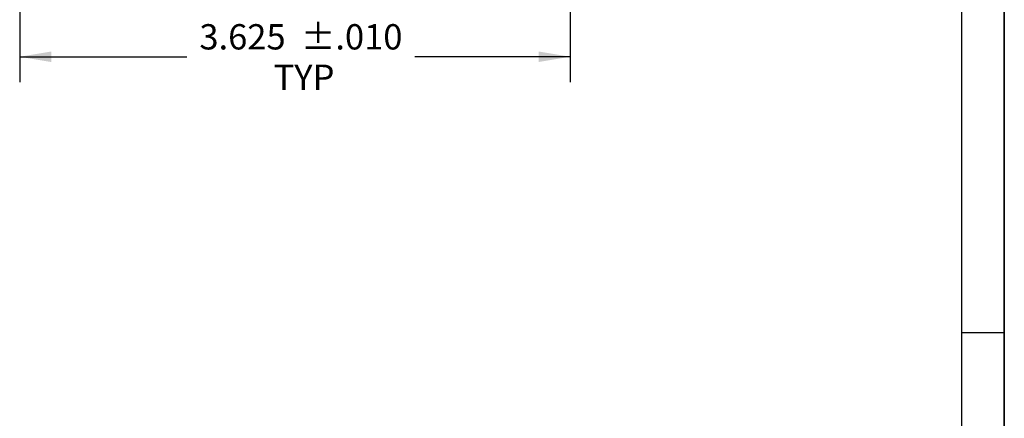
# Model space of a CAD drawing. Extents: x 0.2 to 21.7, y 0.2 to 16.8.
# Drawn here: x 16.8 to 21.7, y 3.9 to 5.9 of the extents above; entities that cross this region are included whole.
import ezdxf

# ---------------------------------------------------------------- set-up
doc = ezdxf.new("R2010")
doc.units = 0
doc.header["$MEASUREMENT"] = 0
doc.layers.add('BORDER', color=7, linetype='CONTINUOUS')
doc.layers.add('BOTEXT', color=7, linetype='CONTINUOUS')
doc.styles.add('SLDTEXTSTYLE2', font='TXT', dxfattribs={"width": 0.7})
doc.dimstyles.new('SLDDIMSTYLE0', dxfattribs={"dimtxt": 0.126628, "dimasz": 0.156, "dimexe": 0, "dimexo": 0.0625, "dimgap": 0.031657, "dimtad": 0, "dimtih": 1, "dimtoh": 1, "dimdec": 3, "dimlfac": 1.333333, "dimrnd": 1e-09, "dimzin": 12, "dimtxsty": 'SLDTEXTSTYLE2', "dimsah": 1, "dimcen": 0.09, "dimazin": 3, "dimtol": 1, "dimtp": 0.01, "dimtm": 0.01, "dimtfac": 1, "dimtdec": 3, "dimtofl": 0, "dimtmove": 0, "dimatfit": 3, "dimtolj": 1, "dimtzin": 0})

# ---------------------------------------------------------------- blocks, each defined once
blk = doc.blocks.new('_D')
at = {"layer": 'BOTEXT'}
for p, q in [((16.7964, 7.4722), (16.7964, 5.5954)), ((19.5151, 7.4722), (19.5151, 5.5954)), ((16.7964, 5.7204), (17.6212, 5.7204)), ((19.5151, 5.7204), (18.7481, 5.7204))]:
    blk.add_line(p, q, dxfattribs=at)
for points in [[(16.7964, 5.7204), (16.9524, 5.6944), (16.9524, 5.7464)], [(19.5151, 5.7204), (19.3591, 5.7464), (19.3591, 5.6944)]]:
    blk.add_solid(points, dxfattribs=at)
at = {"layer": 'BOTEXT', "char_height": 0.125, "attachment_point": 1, "style": 'SLDTEXTSTYLE2'}
for s, insert in [('3.625', (17.6837, 5.8815)), ('±.010', (18.1847, 5.8815)), ('TYP', (18.05, 5.6818))]:
    blk.add_mtext(s, dxfattribs=dict(at, insert=insert))

msp = doc.modelspace()

# ---------------------------------------------------------------- linework, layer by layer
at = {"layer": 'BORDER'}
for p, q in [((21.658529, 16.785), (21.658529, 0.215)), ((21.658529, 0.215), (21.658529, 16.785)), ((21.448968, 0.424562), (21.448968, 16.575438)), ((21.448968, 4.3575), (21.658529, 4.3575))]:
    msp.add_line(p, q, dxfattribs=at)

# ---------------------------------------------------------------- dimensions: what is measured, and where the dimension line sits
at = {"layer": 'BOTEXT'}
dim = msp.add_linear_dim(base=(19.515145, 5.720364), p1=(16.796395, 7.522229), p2=(19.515145, 7.522229), angle=0, text='<>\\PTYP', dimstyle='SLDDIMSTYLE0', dxfattribs=at)
dim.commit()
dim.dimension.update_dxf_attribs({"geometry": '_D', "text_midpoint": (18.184663, 5.720364), "dimtype": 160})

doc.saveas('drawing.dxf')
